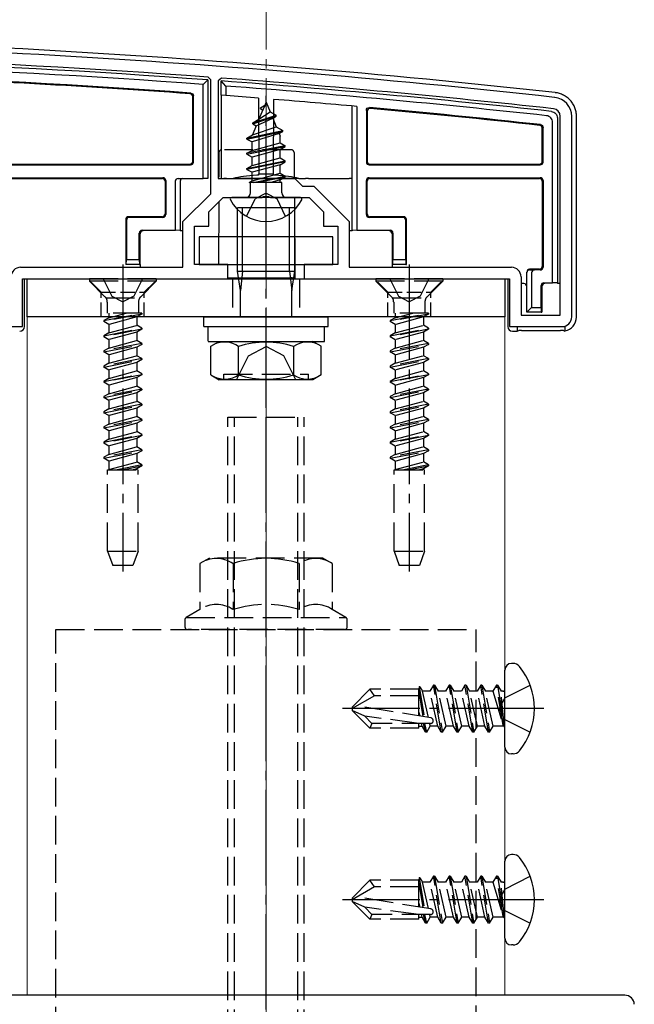
# Model space of a CAD drawing. Extents: x 0 to 1750, y 0 to 2614.
# Drawn here: x 254 to 319, y 2151 to 2254 of the extents above; entities that cross this region are included whole.
import ezdxf

# ---------------------------------------------------------------- set-up
doc = ezdxf.new("R2010")
doc.units = 0
doc.linetypes.add('YCENTER_1', pattern=[13, 10, -1, 1, -1])
doc.linetypes.add('YHIDDEN_1', pattern=[4, 3, -1])
for name, color, linetype, lineweight in [('YKK_11', 7, 'CONTINUOUS', 30), ('YKK_12', 2, 'CONTINUOUS', 13), ('YKK_13', 4, 'CONTINUOUS', 30), ('YSS_K', 3, 'CONTINUOUS', 13)]:
    doc.layers.add(name, color=color, linetype=linetype, lineweight=lineweight)

msp = doc.modelspace()

# ---------------------------------------------------------------- linework, layer by layer
at = {"layer": 'YKK_11', "linetype": 'ByBlock', "lineweight": -2, "ltscale": 0.5}
for p, q in [((274.2, 2247.82), (273.92, 2248.11)), ((275.32, 2248.01), (275, 2247.71)), ((274.2, 2235.9), (274.2, 2247.82)), ((275, 2247.71), (275, 2237.5)), ((310.8, 2223.2), (310.8, 2244)), ((312, 2223), (312, 2244)), ((275, 2237.5), (283, 2237.5)), ((283, 2237.5), (283.8, 2236.7)), ((283.8, 2236.7), (285, 2236.7)), ((285, 2236.7), (288.7, 2233)), ((271.3, 2233), (274.2, 2235.9)), ((279.54, 2235.5), (279.73, 2235.62)), ((279.73, 2235.62), (280.27, 2235.62)), ((280.27, 2235.62), (280.46, 2235.5)), ((274, 2234), (275.5, 2235.5)), ((275.5, 2235.5), (279.54, 2235.5)), ((280.46, 2235.5), (284.5, 2235.5)), ((284.5, 2235.5), (286, 2234)), ((274, 2232.5), (274, 2234)), ((286, 2234), (286, 2232.5)), ((271.3, 2228.2), (271.3, 2233)), ((272.5, 2228.5), (272.5, 2232.5)), ((272.5, 2232.5), (274, 2232.5)), ((286, 2232.5), (287.5, 2232.5)), ((287.5, 2232.5), (287.5, 2228.5)), ((288.7, 2233), (288.7, 2228.2)), ((276, 2228.5), (272.5, 2228.5)), ((276, 2227), (276, 2228.5)), ((287.5, 2228.5), (284, 2228.5)), ((284, 2228.5), (284, 2227)), ((254.3, 2228.2), (271.3, 2228.2)), ((288.7, 2228.2), (305.7, 2228.2)), ((254.5, 2222), (254.5, 2227)), ((254.5, 2227), (276, 2227)), ((284, 2227), (305.5, 2227)), ((305.5, 2227), (305.5, 2222)), ((306.7, 2227.2), (306.7, 2223.2)), ((306.7, 2223.2), (310.8, 2223.2)), ((201, 2222), (254.5, 2222)), ((305.5, 2222), (311, 2222))]:
    msp.add_line(p, q, dxfattribs=at)
for centre, radius, start, end in [((200.72, 1252), 1000, 83.71371, 89.92663), ((200.72, 1252), 998.8, 85.79716, 89.92664), ((200.72, 1251.99), 998.81, 83.71371, 85.71659), ((310, 2244), 2, 0, 83.7137), ((310, 2244), 0.8, 360, 83.7137), ((254.3, 2227.2), 1, 90, 180), ((305.7, 2227.2), 1, 0, 90), ((311, 2223), 1, 270, 360)]:
    msp.add_arc(centre, radius, start, end, dxfattribs=at)
at = {"layer": 'YKK_12'}
for p, q in [((273.5, 2223), (255, 2223)), ((255, 2223), (255, 2152)), ((305, 2223), (286.5, 2223)), ((305, 2152), (305, 2223)), ((255, 2152), (305, 2152))]:
    msp.add_line(p, q, dxfattribs=at)
at = {"layer": 'YKK_13'}
for p, q in [((273.9, 2247.82), (273.4, 2247.35)), ((273.4, 2237.5), (273.4, 2247.35)), ((273.9, 2247.82), (273.9, 2237.5)), ((275.3, 2246.21), (275.3, 2247.71)), ((275.8, 2247.17), (275.3, 2247.71)), ((275.8, 2247.17), (275.8, 2246.17)), ((272.32, 2239.3), (272.32, 2246.07)), ((272.4, 2239.22), (272.4, 2246.14)), ((275.8, 2246.17), (275.3, 2246.21)), ((275.3, 2246.21), (275.3, 2237.5)), ((279.21, 2245.91), (279.25, 2238)), ((280, 2245.5), (279.25, 2243.7)), ((279.4, 2244.91), (279.87, 2245.18)), ((279.4, 2244.81), (279.4, 2244.91)), ((279.4, 2244.81), (279.65, 2244.66)), ((280, 2245.5), (280.42, 2244.48)), ((280.79, 2245.78), (280.75, 2238)), ((289, 2232.06), (289, 2245.08)), ((289.5, 2245.04), (289.5, 2232.08)), ((278.6, 2243.32), (281.05, 2244.11)), ((278.6, 2243.22), (281.05, 2244.01)), ((278.97, 2243.01), (280.7, 2243.81)), ((279.25, 2243.7), (280.42, 2244.48)), ((280.42, 2244.48), (281.05, 2244.11)), ((280.7, 2243.81), (281.05, 2244.01)), ((280.7, 2243.81), (281.07, 2242.92)), ((281.05, 2244.01), (281.05, 2244.11)), ((290.5, 2244.62), (290.5, 2239.22)), ((290.58, 2244.54), (290.58, 2239.3)), ((310.5, 2243.82), (310.5, 2226.56)), ((312.5, 2223), (312.5, 2244)), ((278.97, 2243.01), (278.58, 2242.06)), ((278.58, 2242.06), (281.07, 2242.92)), ((278.6, 2243.32), (279.25, 2243.7)), ((278.6, 2243.22), (278.6, 2243.32)), ((278.6, 2243.22), (278.97, 2243.01)), ((281.07, 2242.92), (281.75, 2242.52)), ((308.92, 2239.3), (308.92, 2242.76)), ((309, 2239.22), (309, 2242.83)), ((310, 2226.58), (310, 2243.38)), ((278, 2241.73), (281.75, 2242.52)), ((278, 2241.63), (281.75, 2242.42)), ((278, 2241.73), (278.58, 2242.06)), ((278, 2241.63), (278, 2241.73)), ((281.37, 2242.2), (278.53, 2241.33)), ((281.37, 2242.2), (281.75, 2242.42)), ((281.37, 2242.2), (281.48, 2241.94)), ((281.48, 2241.24), (281.48, 2241.94)), ((281.75, 2242.42), (281.75, 2242.52)), ((278, 2241.63), (278.53, 2241.33)), ((282, 2240.93), (278, 2240.14)), ((278, 2240.04), (282, 2240.83)), ((278.53, 2240.44), (278.53, 2241.33)), ((278.53, 2240.44), (281.48, 2241.24)), ((281.48, 2241.24), (282, 2240.93)), ((281.48, 2240.53), (282, 2240.83)), ((282, 2240.83), (282, 2240.93)), ((275.07, 2240.2), (275.06, 2237.62)), ((278, 2240.14), (278.53, 2240.44)), ((278, 2240.04), (278, 2240.14)), ((278, 2240.04), (278.53, 2239.74)), ((281.48, 2240.53), (278.53, 2239.74)), ((278.53, 2238.85), (278.53, 2239.74)), ((281.48, 2239.65), (281.48, 2240.53)), ((203, 2238.92), (272.1, 2238.92)), ((237.3, 2239), (272.02, 2239)), ((278, 2238.55), (282, 2239.34)), ((282, 2239.24), (278, 2238.45)), ((278, 2238.55), (278.53, 2238.85)), ((278.53, 2238.85), (281.48, 2239.65)), ((281.48, 2238.94), (278.53, 2238.15)), ((281.48, 2239.65), (282, 2239.34)), ((281.48, 2238.94), (282, 2239.24)), ((281.48, 2238.06), (281.48, 2238.94)), ((282, 2239.24), (282, 2239.34)), ((290.8, 2238.92), (308.7, 2238.92)), ((290.88, 2239), (308.62, 2239)), ((278, 2238.45), (278, 2238.55)), ((278, 2238.45), (278.53, 2238.15)), ((278.53, 2237.26), (278.53, 2238.15)), ((278.53, 2237.26), (281.48, 2238.06)), ((278.64, 2237.09), (282, 2237.75)), ((282, 2237.65), (279.14, 2237.09)), ((279.25, 2238), (280.75, 2238)), ((279.25, 2237.89), (279.25, 2238)), ((280.75, 2238), (280.75, 2237.89)), ((281.48, 2238.06), (282, 2237.75)), ((281.48, 2237.35), (282, 2237.65)), ((282, 2237.65), (282, 2237.75)), ((252.8, 2237.58), (269.2, 2237.58)), ((253.3, 2237.5), (269.12, 2237.5)), ((269.42, 2237.2), (269.42, 2233.8)), ((269.5, 2237.28), (269.5, 2233.72)), ((270.5, 2232.08), (270.5, 2237.2)), ((270.8, 2237.5), (273.4, 2237.5)), ((271, 2237.2), (271, 2232.06)), ((273.9, 2237.5), (273.4, 2237.5)), ((275.3, 2237.5), (275.57, 2237.5)), ((275.86, 2237.5), (276.56, 2237.5)), ((283.44, 2237.5), (276.56, 2237.5)), ((278.22, 2237.09), (278.53, 2237.26)), ((281.64, 2237.09), (278.22, 2237.09)), ((278.37, 2236), (278.37, 2237.09)), ((281.48, 2237.35), (280.49, 2237.09)), ((281.48, 2237.09), (281.48, 2237.35)), ((281.64, 2236), (281.64, 2237.09)), ((282.94, 2237.5), (282.94, 2237.49)), ((283.44, 2237.5), (284.14, 2237.5)), ((284.43, 2237.5), (288.7, 2237.5)), ((289, 2237.5), (288.7, 2237.5)), ((290.5, 2233.72), (290.5, 2237.28)), ((290.58, 2233.8), (290.58, 2237.2)), ((290.8, 2237.58), (308.7, 2237.58)), ((290.88, 2237.5), (308.62, 2237.5)), ((308.92, 2237.2), (308.92, 2228.3)), ((309, 2237.28), (309, 2228.22)), ((275.04, 2235.04), (275.01, 2228.5)), ((283.6, 2235.5), (276.4, 2235.5)), ((282.96, 2235.5), (283, 2227)), ((269.12, 2233.5), (265.6, 2233.5)), ((283, 2234.43), (277, 2234.43)), ((277, 2227.78), (277, 2234.43)), ((277.54, 2227.78), (277.54, 2234.43)), ((282.46, 2227.78), (282.46, 2234.43)), ((283, 2227.78), (283, 2234.43)), ((294.4, 2233.5), (290.88, 2233.5)), ((265.3, 2233.2), (265.3, 2228.5)), ((265.38, 2233.12), (265.38, 2229)), ((269.2, 2233.42), (265.68, 2233.42)), ((294.32, 2233.42), (290.8, 2233.42)), ((294.62, 2229), (294.62, 2233.12)), ((294.7, 2228.5), (294.7, 2233.2)), ((266.72, 2229), (266.72, 2231.78)), ((266.8, 2228.5), (266.8, 2231.7)), ((266.8, 2231.7), (266.8, 2231.7)), ((267.02, 2232.08), (270.5, 2232.08)), ((271, 2232.06), (270.5, 2232.08)), ((271, 2232.06), (271, 2232)), ((271.3, 2232), (271, 2232)), ((289, 2232), (288.7, 2232)), ((289.5, 2232.08), (289, 2232.06)), ((289, 2232.06), (289, 2232)), ((289.5, 2232.08), (292.98, 2232.08)), ((293.2, 2231.7), (293.2, 2228.5)), ((293.2, 2231.7), (293.2, 2231.7)), ((293.28, 2231.78), (293.28, 2229)), ((287, 2231.4), (273, 2231.4)), ((273, 2231.4), (273, 2228.5)), ((287, 2228.5), (287, 2231.4)), ((265.36, 2228.5), (265.3, 2228.5)), ((265.36, 2228.5), (265.38, 2229)), ((266.74, 2228.5), (265.36, 2228.5)), ((265.38, 2229), (266.72, 2229)), ((266.72, 2229), (266.74, 2228.5)), ((266.74, 2228.5), (266.8, 2228.5)), ((266.8, 2228.5), (266.8, 2228.2)), ((273, 2228.5), (287, 2228.5)), ((293.26, 2228.5), (293.2, 2228.5)), ((293.2, 2228.5), (293.2, 2228.2)), ((293.26, 2228.5), (293.28, 2229)), ((294.64, 2228.5), (293.26, 2228.5)), ((293.28, 2229), (294.62, 2229)), ((294.62, 2229), (294.64, 2228.5)), ((294.64, 2228.5), (294.7, 2228.5)), ((277, 2227.78), (283, 2227.78)), ((277.33, 2225.78), (277, 2227.78)), ((277.54, 2227.78), (277.33, 2225.78)), ((282.46, 2227.78), (282.68, 2225.78)), ((282.68, 2225.78), (283, 2227.78)), ((307.3, 2227.64), (307.3, 2227.7)), ((307.3, 2223.5), (307.3, 2227.64)), ((307.3, 2227.64), (307.3, 2227.64)), ((308.62, 2228), (307.6, 2228)), ((307.6, 2227.94), (308.1, 2227.92)), ((307.8, 2227.62), (307.8, 2224)), ((308.7, 2227.92), (308.1, 2227.92)), ((254.7, 2222), (254.7, 2227)), ((254.7, 2227), (266.8, 2227)), ((255, 2227), (305, 2227)), ((255, 2223), (255, 2227)), ((271.8, 2227), (275, 2227)), ((275.92, 2227.09), (282.54, 2227.09)), ((282.83, 2227.08), (283, 2227)), ((283, 2227), (288.2, 2227)), ((293.2, 2227), (305.3, 2227)), ((305, 2227), (305, 2223)), ((305.3, 2227), (305.3, 2222)), ((307, 2226.5), (306.7, 2226.5)), ((308.8, 2224), (308.8, 2226.28)), ((309.1, 2226.58), (310, 2226.58)), ((310.5, 2226.56), (310, 2226.58)), ((310.5, 2226.56), (310.5, 2226.5)), ((310.8, 2226.5), (310.5, 2226.5)), ((277.33, 2223), (277.33, 2225.78)), ((282.68, 2223), (282.68, 2225.78)), ((308.89, 2226.19), (308.89, 2226.19)), ((308.89, 2226.19), (308.89, 2223.5)), ((307.3, 2223.5), (307.8, 2224)), ((308.82, 2223.5), (307.3, 2223.5)), ((307.8, 2224), (308.8, 2224)), ((308.8, 2224), (308.82, 2223.5)), ((308.82, 2223.5), (308.89, 2223.5)), ((305, 2223), (255, 2223)), ((273.5, 2222), (273.5, 2223)), ((273.5, 2223), (286.5, 2223)), ((286.5, 2222), (286.5, 2223)), ((273.5, 2222), (286.5, 2222)), ((273.94, 2222), (286.12, 2222)), ((273.94, 2220.48), (273.94, 2222)), ((286.12, 2220.43), (286.12, 2221.95)), ((305.8, 2221.5), (306.3, 2221.5)), ((306.3, 2222), (306.3, 2221.5)), ((306.3, 2221.5), (306.47, 2221.58)), ((306.76, 2221.59), (310.84, 2221.59)), ((311.3, 2222.05), (311.3, 2221.53)), ((273.94, 2220.43), (286.12, 2220.43)), ((274.23, 2219.93), (275.09, 2220.43)), ((275.09, 2220.43), (284.91, 2220.43)), ((285.77, 2219.93), (284.91, 2220.43)), ((274.23, 2216.93), (274.23, 2219.93)), ((277.11, 2216.95), (277.11, 2219.92)), ((282.89, 2216.95), (282.89, 2219.92)), ((285.77, 2216.93), (285.77, 2219.93)), ((275.57, 2216.43), (275.57, 2217.03)), ((274.23, 2216.93), (275.09, 2216.43)), ((284.91, 2216.43), (275.09, 2216.43)), ((285.77, 2216.93), (284.91, 2216.43)), ((305.86, 2186.73), (305.7, 2186.73)), ((305, 2177.96), (305, 2186.03)), ((305.86, 2177.26), (305.7, 2177.26)), ((305.86, 2166.73), (305.7, 2166.73)), ((305, 2157.96), (305, 2166.03)), ((305.86, 2157.26), (305.7, 2157.26)), ((317.56, 2152), (247.11, 2152))]:
    msp.add_line(p, q, dxfattribs=at)
at = {"layer": 'YKK_13', "linetype": 'YCENTER_1'}
for p, q in [((280, 2232), (280, 2246.15)), ((280, 2213.93), (280, 2236.93)), ((265, 2228.5), (265, 2196.34)), ((295, 2228.5), (295, 2196.34)), ((280, 2124.5), (280, 2215.5)), ((309.1, 2182), (288, 2182)), ((309.1, 2162), (288, 2162))]:
    msp.add_line(p, q, dxfattribs=at)
at = {"layer": 'YKK_13', "linetype": 'YHIDDEN_1'}
for p, q in [((282.63, 2240.5), (275.37, 2240.5)), ((282.93, 2240.2), (282.94, 2237.5)), ((280, 2235.96), (278.86, 2235.35)), ((280, 2235.96), (281.15, 2235.35)), ((277.95, 2233.53), (278.86, 2235.35)), ((282.05, 2233.53), (281.15, 2235.35)), ((268.5, 2227), (261.5, 2227)), ((261.5, 2227), (261.5, 2226.75)), ((268.5, 2226.75), (261.5, 2226.75)), ((261.5, 2226.75), (263.13, 2225.12)), ((262.95, 2227), (263.86, 2225.18)), ((267.05, 2227), (266.14, 2225.18)), ((268.5, 2226.75), (266.87, 2225.12)), ((268.5, 2227), (268.5, 2226.75)), ((276.5, 2227), (276.5, 2223)), ((283.5, 2227), (283.5, 2223)), ((298.5, 2227), (291.5, 2227)), ((291.5, 2227), (291.5, 2226.75)), ((298.5, 2226.75), (291.5, 2226.75)), ((291.5, 2226.75), (293.13, 2225.12)), ((292.95, 2227), (293.86, 2225.18)), ((297.05, 2227), (296.14, 2225.18)), ((298.5, 2226.75), (296.87, 2225.12)), ((298.5, 2227), (298.5, 2226.75)), ((263.23, 2225), (266.77, 2225)), ((263.37, 2224.55), (263.37, 2223.41)), ((263.86, 2225.18), (265, 2224.58)), ((266.14, 2225.18), (265, 2224.58)), ((266.64, 2224.55), (266.64, 2223.41)), ((293.23, 2225), (296.77, 2225)), ((293.37, 2224.55), (293.37, 2223.41)), ((293.86, 2225.18), (295, 2224.58)), ((296.14, 2225.18), (295, 2224.58)), ((296.64, 2224.55), (296.64, 2223.41)), ((263, 2222.62), (267, 2223.41)), ((267, 2223.31), (263, 2222.52)), ((267, 2223.41), (263.37, 2223.41)), ((263.52, 2223.41), (263.52, 2222.92)), ((263.52, 2222.92), (265.35, 2223.41)), ((267, 2223.31), (266.47, 2223.01)), ((267, 2223.41), (267, 2223.31)), ((293, 2222.62), (297, 2223.41)), ((297, 2223.31), (293, 2222.52)), ((297, 2223.41), (293.37, 2223.41)), ((293.52, 2223.41), (293.52, 2222.92)), ((293.52, 2222.92), (295.35, 2223.41)), ((297, 2223.31), (296.47, 2223.01)), ((297, 2223.41), (297, 2223.31)), ((263.52, 2222.92), (263, 2222.62)), ((263, 2222.62), (263, 2222.52)), ((263.52, 2222.21), (263, 2222.52)), ((266.47, 2223.01), (263.52, 2222.21)), ((263.52, 2222.21), (263.52, 2221.33)), ((266.47, 2223.01), (266.47, 2222.13)), ((293.52, 2222.92), (293, 2222.62)), ((293, 2222.62), (293, 2222.52)), ((293.52, 2222.21), (293, 2222.52)), ((296.47, 2223.01), (293.52, 2222.21)), ((293.52, 2222.21), (293.52, 2221.33)), ((296.47, 2223.01), (296.47, 2222.13)), ((263, 2221.03), (267, 2221.82)), ((267, 2221.72), (263, 2220.93)), ((263.52, 2221.33), (263, 2221.03)), ((263.52, 2221.33), (266.47, 2222.13)), ((266.47, 2221.42), (263.52, 2220.62)), ((267, 2221.82), (266.47, 2222.13)), ((267, 2221.72), (266.47, 2221.42)), ((266.47, 2221.42), (266.47, 2220.54)), ((267, 2221.82), (267, 2221.72)), ((293, 2221.03), (297, 2221.82)), ((297, 2221.72), (293, 2220.93)), ((293.52, 2221.33), (293, 2221.03)), ((293.52, 2221.33), (296.47, 2222.13)), ((296.47, 2221.42), (293.52, 2220.62)), ((297, 2221.82), (296.47, 2222.13)), ((297, 2221.72), (296.47, 2221.42)), ((296.47, 2221.42), (296.47, 2220.54)), ((297, 2221.82), (297, 2221.72)), ((263, 2221.03), (263, 2220.93)), ((263.52, 2220.62), (263, 2220.93)), ((267, 2220.23), (263, 2219.44)), ((263, 2219.34), (267, 2220.13)), ((263.52, 2220.62), (263.52, 2219.74)), ((263.52, 2219.74), (266.47, 2220.54)), ((267, 2220.23), (266.47, 2220.54)), ((267, 2220.13), (266.47, 2219.83)), ((267, 2220.23), (267, 2220.13)), ((293, 2221.03), (293, 2220.93)), ((293.52, 2220.62), (293, 2220.93)), ((297, 2220.23), (293, 2219.44)), ((293, 2219.34), (297, 2220.13)), ((293.52, 2220.62), (293.52, 2219.74)), ((293.52, 2219.74), (296.47, 2220.54)), ((297, 2220.23), (296.47, 2220.54)), ((297, 2220.13), (296.47, 2219.83)), ((297, 2220.23), (297, 2220.13)), ((263.52, 2219.74), (263, 2219.44)), ((263, 2219.44), (263, 2219.34)), ((263.52, 2219.03), (263, 2219.34)), ((266.47, 2219.83), (263.52, 2219.03)), ((266.47, 2219.83), (266.47, 2218.95)), ((278.15, 2218.93), (280, 2219.92)), ((281.85, 2218.93), (280, 2219.92)), ((293.52, 2219.74), (293, 2219.44)), ((293, 2219.44), (293, 2219.34)), ((293.52, 2219.03), (293, 2219.34)), ((296.47, 2219.83), (293.52, 2219.03)), ((296.47, 2219.83), (296.47, 2218.95)), ((267, 2218.64), (263, 2217.85)), ((263, 2217.75), (267, 2218.54)), ((263.52, 2218.15), (263, 2217.85)), ((263.52, 2219.03), (263.52, 2218.15)), ((263.52, 2218.15), (266.47, 2218.95)), ((266.47, 2218.24), (263.52, 2217.44)), ((267, 2218.64), (266.47, 2218.95)), ((267, 2218.54), (266.47, 2218.24)), ((266.47, 2218.24), (266.47, 2217.36)), ((267, 2218.64), (267, 2218.54)), ((276.9, 2216.43), (278.15, 2218.93)), ((283.1, 2216.43), (281.85, 2218.93)), ((297, 2218.64), (293, 2217.85)), ((293, 2217.75), (297, 2218.54)), ((293.52, 2218.15), (293, 2217.85)), ((293.52, 2219.03), (293.52, 2218.15)), ((293.52, 2218.15), (296.47, 2218.95)), ((296.47, 2218.24), (293.52, 2217.44)), ((297, 2218.64), (296.47, 2218.95)), ((297, 2218.54), (296.47, 2218.24)), ((296.47, 2218.24), (296.47, 2217.36)), ((297, 2218.64), (297, 2218.54)), ((263, 2217.85), (263, 2217.75)), ((263.52, 2217.44), (263, 2217.75)), ((263, 2216.26), (267, 2217.05)), ((263.52, 2216.56), (266.47, 2217.36)), ((263.52, 2217.44), (263.52, 2216.56)), ((267, 2217.05), (266.47, 2217.36)), ((267, 2217.05), (267, 2216.95)), ((275.57, 2217.03), (284.43, 2217.03)), ((284.43, 2216.43), (284.43, 2217.03)), ((293, 2217.85), (293, 2217.75)), ((293.52, 2217.44), (293, 2217.75)), ((293, 2216.26), (297, 2217.05)), ((293.52, 2216.56), (296.47, 2217.36)), ((293.52, 2217.44), (293.52, 2216.56)), ((297, 2217.05), (296.47, 2217.36)), ((297, 2217.05), (297, 2216.95)), ((267, 2216.95), (263, 2216.16)), ((263.52, 2216.56), (263, 2216.26)), ((263, 2216.26), (263, 2216.16)), ((263.52, 2215.85), (263, 2216.16)), ((266.47, 2216.65), (263.52, 2215.85)), ((267, 2216.95), (266.47, 2216.65)), ((266.47, 2216.65), (266.47, 2215.77)), ((297, 2216.95), (293, 2216.16)), ((293.52, 2216.56), (293, 2216.26)), ((293, 2216.26), (293, 2216.16)), ((293.52, 2215.85), (293, 2216.16)), ((296.47, 2216.65), (293.52, 2215.85)), ((297, 2216.95), (296.47, 2216.65)), ((296.47, 2216.65), (296.47, 2215.77)), ((267, 2215.46), (263, 2214.67)), ((263, 2214.57), (267, 2215.36)), ((263.52, 2214.97), (263, 2214.67)), ((263.52, 2214.97), (266.47, 2215.77)), ((266.47, 2215.06), (263.52, 2214.26)), ((263.52, 2215.85), (263.52, 2214.97)), ((267, 2215.46), (266.47, 2215.77)), ((267, 2215.36), (266.47, 2215.06)), ((266.47, 2215.06), (266.47, 2214.18)), ((267, 2215.46), (267, 2215.36)), ((297, 2215.46), (293, 2214.67)), ((293, 2214.57), (297, 2215.36)), ((293.52, 2214.97), (293, 2214.67)), ((293.52, 2214.97), (296.47, 2215.77)), ((296.47, 2215.06), (293.52, 2214.26)), ((293.52, 2215.85), (293.52, 2214.97)), ((297, 2215.46), (296.47, 2215.77)), ((297, 2215.36), (296.47, 2215.06)), ((296.47, 2215.06), (296.47, 2214.18)), ((297, 2215.46), (297, 2215.36)), ((263, 2214.67), (263, 2214.57)), ((263.52, 2214.26), (263, 2214.57)), ((263.52, 2213.38), (266.47, 2214.18)), ((263.52, 2214.26), (263.52, 2213.38)), ((267, 2213.87), (266.47, 2214.18)), ((293, 2214.67), (293, 2214.57)), ((293.52, 2214.26), (293, 2214.57)), ((293.52, 2213.38), (296.47, 2214.18)), ((293.52, 2214.26), (293.52, 2213.38)), ((297, 2213.87), (296.47, 2214.18)), ((267, 2213.87), (263, 2213.08)), ((263, 2212.98), (267, 2213.77)), ((263.52, 2213.38), (263, 2213.08)), ((263, 2213.08), (263, 2212.98)), ((263.52, 2212.67), (263, 2212.98)), ((266.47, 2213.47), (263.52, 2212.67)), ((267, 2213.77), (266.47, 2213.47)), ((266.47, 2213.47), (266.47, 2212.59)), ((267, 2213.87), (267, 2213.77)), ((297, 2213.87), (293, 2213.08)), ((293, 2212.98), (297, 2213.77)), ((293.52, 2213.38), (293, 2213.08)), ((293, 2213.08), (293, 2212.98)), ((293.52, 2212.67), (293, 2212.98)), ((296.47, 2213.47), (293.52, 2212.67)), ((297, 2213.77), (296.47, 2213.47)), ((296.47, 2213.47), (296.47, 2212.59)), ((297, 2213.87), (297, 2213.77)), ((267, 2212.28), (263, 2211.49)), ((263, 2211.39), (267, 2212.18)), ((263.52, 2211.79), (266.47, 2212.59)), ((266.47, 2211.88), (263.52, 2211.08)), ((263.52, 2212.67), (263.52, 2211.79)), ((267, 2212.28), (266.47, 2212.59)), ((267, 2212.18), (266.47, 2211.88)), ((266.47, 2211.88), (266.47, 2211)), ((267, 2212.28), (267, 2212.18)), ((276, 2127.5), (276, 2212.5)), ((276, 2212.5), (284, 2212.5)), ((276.68, 2127.5), (276.68, 2212.5)), ((283.32, 2127.5), (283.32, 2212.5)), ((284, 2127.5), (284, 2212.5)), ((297, 2212.28), (293, 2211.49)), ((293, 2211.39), (297, 2212.18)), ((293.52, 2211.79), (296.47, 2212.59)), ((296.47, 2211.88), (293.52, 2211.08)), ((293.52, 2212.67), (293.52, 2211.79)), ((297, 2212.28), (296.47, 2212.59)), ((297, 2212.18), (296.47, 2211.88)), ((296.47, 2211.88), (296.47, 2211)), ((297, 2212.28), (297, 2212.18)), ((263.52, 2211.79), (263, 2211.49)), ((263, 2211.49), (263, 2211.39)), ((263.52, 2211.08), (263, 2211.39)), ((263.52, 2210.2), (266.47, 2211)), ((263.52, 2211.08), (263.52, 2210.2)), ((267, 2210.69), (266.47, 2211)), ((293.52, 2211.79), (293, 2211.49)), ((293, 2211.49), (293, 2211.39)), ((293.52, 2211.08), (293, 2211.39)), ((293.52, 2210.2), (296.47, 2211)), ((293.52, 2211.08), (293.52, 2210.2)), ((297, 2210.69), (296.47, 2211)), ((263, 2209.9), (267, 2210.69)), ((267, 2210.59), (263, 2209.8)), ((263.52, 2210.2), (263, 2209.9)), ((263, 2209.9), (263, 2209.8)), ((263.52, 2209.49), (263, 2209.8)), ((266.47, 2210.29), (263.52, 2209.49)), ((267, 2210.59), (266.47, 2210.29)), ((266.47, 2210.29), (266.47, 2209.41)), ((267, 2210.69), (267, 2210.59)), ((293, 2209.9), (297, 2210.69)), ((297, 2210.59), (293, 2209.8)), ((293.52, 2210.2), (293, 2209.9)), ((293, 2209.9), (293, 2209.8)), ((293.52, 2209.49), (293, 2209.8)), ((296.47, 2210.29), (293.52, 2209.49)), ((297, 2210.59), (296.47, 2210.29)), ((296.47, 2210.29), (296.47, 2209.41)), ((297, 2210.69), (297, 2210.59)), ((267, 2209.1), (263, 2208.31)), ((263, 2208.21), (267, 2209)), ((263.52, 2208.61), (266.47, 2209.41)), ((263.52, 2209.49), (263.52, 2208.61)), ((267, 2209.1), (266.47, 2209.41)), ((267, 2209), (266.47, 2208.7)), ((267, 2209.1), (267, 2209)), ((297, 2209.1), (293, 2208.31)), ((293, 2208.21), (297, 2209)), ((293.52, 2208.61), (296.47, 2209.41)), ((293.52, 2209.49), (293.52, 2208.61)), ((297, 2209.1), (296.47, 2209.41)), ((297, 2209), (296.47, 2208.7)), ((297, 2209.1), (297, 2209)), ((263.52, 2208.61), (263, 2208.31)), ((263, 2208.31), (263, 2208.21)), ((263.52, 2207.9), (263, 2208.21)), ((266.47, 2208.7), (263.52, 2207.9)), ((263.52, 2207.02), (266.47, 2207.82)), ((263.52, 2207.9), (263.52, 2207.02)), ((267, 2207.51), (266.47, 2207.82)), ((266.47, 2208.7), (266.47, 2207.82)), ((293.52, 2208.61), (293, 2208.31)), ((293, 2208.31), (293, 2208.21)), ((293.52, 2207.9), (293, 2208.21)), ((296.47, 2208.7), (293.52, 2207.9)), ((293.52, 2207.02), (296.47, 2207.82)), ((293.52, 2207.9), (293.52, 2207.02)), ((297, 2207.51), (296.47, 2207.82)), ((296.47, 2208.7), (296.47, 2207.82)), ((263.4, 2198.5), (263.4, 2207)), ((263.4, 2207), (266.6, 2207)), ((263.52, 2207.02), (263.49, 2207)), ((267, 2207.51), (264.42, 2207)), ((264.92, 2207), (267, 2207.41)), ((266.47, 2207.11), (266.07, 2207)), ((267, 2207.41), (266.47, 2207.11)), ((266.47, 2207.11), (266.47, 2207)), ((266.6, 2198.5), (266.6, 2207)), ((267, 2207.51), (267, 2207.41)), ((293.4, 2198.5), (293.4, 2207)), ((293.4, 2207), (296.6, 2207)), ((293.52, 2207.02), (293.49, 2207)), ((297, 2207.51), (294.42, 2207)), ((294.92, 2207), (297, 2207.41)), ((296.47, 2207.11), (296.07, 2207)), ((297, 2207.41), (296.47, 2207.11)), ((296.47, 2207.11), (296.47, 2207)), ((296.6, 2198.5), (296.6, 2207)), ((297, 2207.51), (297, 2207.41)), ((263.4, 2198.5), (266.6, 2198.5)), ((263.4, 2198.5), (263.95, 2197)), ((266.6, 2198.5), (266.05, 2197)), ((293.4, 2198.5), (296.6, 2198.5)), ((293.4, 2198.5), (293.95, 2197)), ((296.6, 2198.5), (296.05, 2197)), ((274.07, 2197.77), (273.07, 2197.19)), ((285.93, 2197.77), (274.07, 2197.77)), ((286.93, 2197.19), (285.93, 2197.77)), ((266.05, 2197), (263.95, 2197)), ((273.07, 2197.19), (273.07, 2192.37)), ((276.54, 2197.19), (276.54, 2192.37)), ((283.46, 2197.19), (283.46, 2192.37)), ((286.93, 2197.19), (286.93, 2192.37)), ((296.05, 2197), (293.95, 2197)), ((273.07, 2192.37), (271.65, 2191.55)), ((288.35, 2191.55), (286.93, 2192.37)), ((271.5, 2191.29), (271.5, 2190.57)), ((271.65, 2191.55), (288.35, 2191.55)), ((288.5, 2190.57), (288.5, 2191.29)), ((258, 2190.27), (302, 2190.27)), ((258, 2147.77), (258, 2190.27)), ((288.2, 2190.27), (271.8, 2190.27)), ((302, 2143.92), (302, 2190.27)), ((289, 2182.17), (290.88, 2184.05)), ((296, 2184.05), (290.88, 2184.05)), ((291.34, 2183.35), (290.88, 2184.05)), ((296.02, 2184.31), (296, 2184.05)), ((296, 2181.24), (296, 2184.05)), ((296.02, 2184.31), (296.55, 2181.15)), ((296.02, 2184.31), (296.02, 2184.31)), ((296.02, 2184.31), (296.09, 2184.31)), ((296.09, 2184.31), (296.37, 2183.82)), ((297.53, 2184.47), (297.15, 2183.82)), ((297.65, 2184.47), (297.53, 2184.47)), ((298.35, 2179.53), (297.53, 2184.47)), ((297.65, 2184.47), (298.02, 2183.82)), ((297.65, 2184.47), (298.47, 2179.53)), ((299.18, 2184.47), (298.8, 2183.82)), ((299.29, 2184.47), (299.18, 2184.47)), ((300, 2179.53), (299.18, 2184.47)), ((299.29, 2184.47), (299.67, 2183.82)), ((299.29, 2184.47), (300.12, 2179.53)), ((300.82, 2184.47), (300.45, 2183.82)), ((300.94, 2184.47), (300.82, 2184.47)), ((301.65, 2179.53), (300.82, 2184.47)), ((300.94, 2184.47), (301.31, 2183.82)), ((300.94, 2184.47), (301.76, 2179.53)), ((302.47, 2184.47), (302.1, 2183.82)), ((302.59, 2184.47), (302.47, 2184.47)), ((303.29, 2179.53), (302.47, 2184.47)), ((302.59, 2184.47), (303.41, 2179.53)), ((302.59, 2184.47), (302.96, 2183.82)), ((304.12, 2184.47), (303.75, 2183.82)), ((304.83, 2180.23), (304.12, 2184.47)), ((304.24, 2184.47), (304.12, 2184.47)), ((304.24, 2184.47), (304.12, 2184.47)), ((304.24, 2184.47), (304.94, 2180.23)), ((304.24, 2184.47), (304.61, 2183.82)), ((305, 2183.12), (307.66, 2184.45)), ((291.34, 2183.35), (289, 2182)), ((296, 2183.35), (291.34, 2183.35)), ((296, 2183.75), (296.43, 2181.17)), ((296.99, 2181.08), (296.37, 2183.82)), ((297.15, 2183.82), (296.37, 2183.82)), ((297.98, 2180.18), (297.15, 2183.82)), ((298.8, 2183.82), (298.02, 2183.82)), ((298.84, 2180.18), (298.02, 2183.82)), ((299.63, 2180.18), (298.8, 2183.82)), ((300.45, 2183.82), (299.67, 2183.82)), ((300.49, 2180.18), (299.67, 2183.82)), ((301.27, 2180.18), (300.45, 2183.82)), ((302.1, 2183.82), (301.31, 2183.82)), ((302.14, 2180.18), (301.31, 2183.82)), ((302.92, 2180.18), (302.1, 2183.82)), ((303.75, 2183.82), (302.96, 2183.82)), ((303.79, 2180.18), (302.96, 2183.82)), ((303.75, 2183.82), (304.83, 2180.23)), ((305, 2183.12), (304.4, 2182)), ((304.94, 2180.23), (304.61, 2183.82)), ((304.8, 2183.82), (304.61, 2183.82)), ((289, 2182.17), (289, 2181.82)), ((297.25, 2181.03), (289.5, 2182.29)), ((305, 2180.87), (304.4, 2182)), ((289, 2181.82), (290.88, 2179.95)), ((290.33, 2181.21), (289, 2181.82)), ((296, 2180.45), (290.33, 2181.21)), ((291.08, 2180.45), (290.33, 2181.21)), ((296, 2181.64), (296.09, 2181.22)), ((291.08, 2180.45), (290.88, 2179.95)), ((296, 2179.95), (290.88, 2179.95)), ((297.21, 2180.45), (291.08, 2180.45)), ((296, 2179.95), (296, 2180.45)), ((296, 2180.18), (296.33, 2180.18)), ((296.33, 2180.18), (296.27, 2180.45)), ((296.7, 2179.53), (296.33, 2180.18)), ((296.7, 2179.53), (296.5, 2180.45)), ((296.82, 2179.53), (296.61, 2180.45)), ((296.82, 2179.53), (297.19, 2180.18)), ((297.19, 2180.18), (297.13, 2180.45)), ((297.98, 2180.18), (297.19, 2180.18)), ((298.35, 2179.53), (297.98, 2180.18)), ((298.47, 2179.53), (298.84, 2180.18)), ((299.63, 2180.18), (298.84, 2180.18)), ((300, 2179.53), (299.63, 2180.18)), ((300.12, 2179.53), (300.49, 2180.18)), ((301.27, 2180.18), (300.49, 2180.18)), ((301.65, 2179.53), (301.27, 2180.18)), ((301.76, 2179.53), (302.14, 2180.18)), ((302.92, 2180.18), (302.14, 2180.18)), ((303.29, 2179.53), (302.92, 2180.18)), ((303.41, 2179.53), (303.79, 2180.18)), ((304.8, 2180.18), (303.79, 2180.18)), ((304.94, 2180.23), (304.83, 2180.23)), ((305, 2180.87), (307.66, 2179.55)), ((296.82, 2179.53), (296.7, 2179.53)), ((298.47, 2179.53), (298.35, 2179.53)), ((300.12, 2179.53), (300, 2179.53)), ((301.76, 2179.53), (301.65, 2179.53)), ((303.41, 2179.53), (303.29, 2179.53)), ((297.53, 2164.47), (297.15, 2163.82)), ((297.65, 2164.47), (297.53, 2164.47)), ((298.35, 2159.53), (297.53, 2164.47)), ((297.65, 2164.47), (298.02, 2163.82)), ((297.65, 2164.47), (298.47, 2159.53)), ((299.18, 2164.47), (298.8, 2163.82)), ((299.29, 2164.47), (299.18, 2164.47)), ((300, 2159.53), (299.18, 2164.47)), ((299.29, 2164.47), (299.67, 2163.82)), ((299.29, 2164.47), (300.12, 2159.53)), ((300.82, 2164.47), (300.45, 2163.82)), ((300.94, 2164.47), (300.82, 2164.47)), ((301.65, 2159.53), (300.82, 2164.47)), ((300.94, 2164.47), (301.31, 2163.82)), ((300.94, 2164.47), (301.76, 2159.53)), ((302.47, 2164.47), (302.1, 2163.82)), ((302.59, 2164.47), (302.47, 2164.47)), ((303.29, 2159.53), (302.47, 2164.47)), ((302.59, 2164.47), (303.41, 2159.53)), ((302.59, 2164.47), (302.96, 2163.82)), ((304.12, 2164.47), (303.75, 2163.82)), ((304.83, 2160.23), (304.12, 2164.47)), ((304.24, 2164.47), (304.12, 2164.47)), ((304.24, 2164.47), (304.12, 2164.47)), ((304.24, 2164.47), (304.94, 2160.23)), ((304.24, 2164.47), (304.61, 2163.82)), ((305, 2163.12), (307.66, 2164.45)), ((289, 2162.17), (290.88, 2164.05)), ((296, 2164.05), (290.88, 2164.05)), ((291.34, 2163.35), (290.88, 2164.05)), ((296.02, 2164.31), (296, 2164.05)), ((296, 2161.24), (296, 2164.05)), ((296, 2163.75), (296.43, 2161.17)), ((296.02, 2164.31), (296.55, 2161.15)), ((296.02, 2164.31), (296.02, 2164.31)), ((296.02, 2164.31), (296.09, 2164.31)), ((296.09, 2164.31), (296.37, 2163.82)), ((296.99, 2161.08), (296.37, 2163.82)), ((297.15, 2163.82), (296.37, 2163.82)), ((297.98, 2160.18), (297.15, 2163.82)), ((298.8, 2163.82), (298.02, 2163.82)), ((298.84, 2160.18), (298.02, 2163.82)), ((299.63, 2160.18), (298.8, 2163.82)), ((300.45, 2163.82), (299.67, 2163.82)), ((300.49, 2160.18), (299.67, 2163.82)), ((301.27, 2160.18), (300.45, 2163.82)), ((302.1, 2163.82), (301.31, 2163.82)), ((302.14, 2160.18), (301.31, 2163.82)), ((302.92, 2160.18), (302.1, 2163.82)), ((303.75, 2163.82), (302.96, 2163.82)), ((303.79, 2160.18), (302.96, 2163.82)), ((303.75, 2163.82), (304.83, 2160.23)), ((304.94, 2160.23), (304.61, 2163.82)), ((304.8, 2163.82), (304.61, 2163.82)), ((291.34, 2163.35), (289, 2162)), ((296, 2163.35), (291.34, 2163.35)), ((305, 2163.12), (304.4, 2162)), ((289, 2162.17), (289, 2161.82)), ((289, 2161.82), (290.88, 2159.95)), ((290.33, 2161.21), (289, 2161.82)), ((297.25, 2161.03), (289.5, 2162.29)), ((296, 2161.64), (296.09, 2161.22)), ((305, 2160.87), (304.4, 2162)), ((296, 2160.45), (290.33, 2161.21)), ((291.08, 2160.45), (290.33, 2161.21)), ((291.08, 2160.45), (290.88, 2159.95)), ((297.21, 2160.45), (291.08, 2160.45)), ((296, 2159.95), (296, 2160.45)), ((296.33, 2160.18), (296.27, 2160.45)), ((296.7, 2159.53), (296.5, 2160.45)), ((296.82, 2159.53), (296.61, 2160.45)), ((297.19, 2160.18), (297.13, 2160.45)), ((305, 2160.87), (307.66, 2159.55)), ((296, 2159.95), (290.88, 2159.95)), ((296, 2160.18), (296.33, 2160.18)), ((296.7, 2159.53), (296.33, 2160.18)), ((296.82, 2159.53), (296.7, 2159.53)), ((296.82, 2159.53), (297.19, 2160.18)), ((297.98, 2160.18), (297.19, 2160.18)), ((298.35, 2159.53), (297.98, 2160.18)), ((298.47, 2159.53), (298.35, 2159.53)), ((298.47, 2159.53), (298.84, 2160.18)), ((299.63, 2160.18), (298.84, 2160.18)), ((300, 2159.53), (299.63, 2160.18)), ((300.12, 2159.53), (300, 2159.53)), ((300.12, 2159.53), (300.49, 2160.18)), ((301.27, 2160.18), (300.49, 2160.18)), ((301.65, 2159.53), (301.27, 2160.18)), ((301.76, 2159.53), (301.65, 2159.53)), ((301.76, 2159.53), (302.14, 2160.18)), ((302.92, 2160.18), (302.14, 2160.18)), ((303.29, 2159.53), (302.92, 2160.18)), ((303.41, 2159.53), (303.29, 2159.53)), ((303.41, 2159.53), (303.79, 2160.18)), ((304.8, 2160.18), (303.79, 2160.18)), ((304.94, 2160.23), (304.83, 2160.23))]:
    msp.add_line(p, q, dxfattribs=at)
at = {"layer": 'YKK_13', "linetype": 'YHIDDEN_1', "ltscale": 0.5}
for p, q in [((262.75, 2225.6), (261.35, 2227)), ((267.25, 2225.6), (268.65, 2227)), ((292.75, 2225.6), (291.35, 2227)), ((297.25, 2225.6), (298.65, 2227)), ((262.75, 2223), (262.75, 2225.6)), ((262.75, 2225.6), (267.25, 2225.6)), ((267.25, 2223), (267.25, 2225.6)), ((292.75, 2223), (292.75, 2225.6)), ((292.75, 2225.6), (297.25, 2225.6)), ((297.25, 2223), (297.25, 2225.6))]:
    msp.add_line(p, q, dxfattribs=at)
at = {"layer": 'YKK_13'}
for centre, radius, start, end in [((200.72, 1252), 1000.5, 83.71346, 89.92691), ((200.72, 1252), 998.5, 85.79716, 89.93237), ((200.72, 1252), 998, 85.82383, 89.90416), ((200.72, 1252), 997, 85.8933, 89.86906), ((200.72, 1252), 996.92, 85.8975, 87.89667), ((200.72, 1252), 998.5, 83.72398, 85.7166), ((200.72, 1252), 998, 83.74923, 85.68567), ((200.72, 1252), 997, 85.48491, 85.68133), ((200.72, 1252), 997, 84.89134, 85.3936), ((200.72, 1252), 997, 83.78064, 84.81476), ((200.72, 1252), 996.92, 83.78469, 84.80982), ((309.8, 2243.82), 0.7, 0, 0.6948), ((272.02, 2239.3), 0.3, 270.0016, 359.9984), ((272.1, 2239.22), 0.3, 270.0016, 359.9984), ((290.8, 2239.22), 0.3, 180.0016, 269.9984), ((290.88, 2239.3), 0.3, 180.0016, 269.9984), ((308.62, 2239.3), 0.3, 270.0016, 359.9984), ((308.7, 2239.22), 0.3, 270.0016, 359.9984), ((269.12, 2237.2), 0.3, 0.0016, 89.9984), ((269.2, 2237.28), 0.3, 0.0016, 89.9984), ((271.3, 2237.2), 0.3, 90, 180), ((290.8, 2237.28), 0.3, 90.0016, 179.9984), ((290.88, 2237.2), 0.3, 90.0016, 179.9984), ((308.62, 2237.2), 0.3, 0.0016, 89.9984), ((308.7, 2237.28), 0.3, 0.0016, 89.9984), ((277.87, 2236), 0.5, 270, 0), ((282.14, 2236), 0.5, 180, 270), ((276.4, 2235.35), 0.154, 90, 207.281), ((280, 2237.2), 4.2, 207.281, 332.719), ((283.6, 2235.35), 0.154, 332.719, 90), ((265.6, 2233.2), 0.3, 90.0016, 179.9984), ((269.12, 2233.8), 0.3, 270.0016, 359.9984), ((269.2, 2233.72), 0.3, 270.0016, 359.9984), ((290.8, 2233.72), 0.3, 180.0016, 269.9984), ((290.88, 2233.8), 0.3, 180.0016, 269.9984), ((294.4, 2233.2), 0.3, 0.0016, 89.9984), ((265.68, 2233.12), 0.3, 90.0016, 179.9984), ((294.32, 2233.12), 0.3, 0.0016, 89.9984), ((267.02, 2231.78), 0.3, 90.0016, 179.9984), ((292.98, 2231.78), 0.3, 0.0016, 89.9984), ((307.6, 2227.7), 0.3, 90, 180), ((308.62, 2228.3), 0.3, 270.0016, 359.9984), ((308.7, 2228.22), 0.3, 270.0016, 359.9984), ((307, 2226.2), 0.3, 0, 90), ((309.1, 2226.28), 0.3, 90.0016, 179.9984), ((275.66, 2217.77), 2.6, 55.8637, 115.4561), ((280, 2210.81), 9.55, 72.412, 107.588), ((284.34, 2217.77), 2.6, 64.5439, 124.1363), ((275.66, 2219.1), 2.6, 244.5439, 304.1363), ((280, 2226.05), 9.55, 252.412, 287.588), ((284.34, 2219.1), 2.6, 235.8637, 295.4561), ((305.7, 2186.03), 0.7, 90, 180), ((305.86, 2185.87), 0.862, 39.1235, 90), ((301.1, 2182), 7, 0, 39.1235), ((301.1, 2182), 7, 320.8765, 0), ((305.7, 2177.96), 0.7, 180, 270), ((305.86, 2178.13), 0.862, 270, 320.8765), ((305.7, 2166.03), 0.7, 90, 180), ((305.86, 2165.87), 0.862, 39.1235, 90), ((301.1, 2162), 7, 0, 39.1235), ((301.1, 2162), 7, 320.8765, 0), ((305.7, 2157.96), 0.7, 180, 270), ((305.86, 2158.13), 0.862, 270, 320.8765), ((317.56, 2151), 1, 3, 90)]:
    msp.add_arc(centre, radius, start, end, dxfattribs=at)
at = {"layer": 'YKK_13', "linetype": 'YHIDDEN_1'}
for centre, radius, start, end in [((262.57, 2224.55), 0.8, 0, 45), ((267.44, 2224.55), 0.8, 135, 180), ((292.56, 2224.55), 0.8, 0, 45), ((297.43, 2224.55), 0.8, 135, 180), ((274.8, 2194.57), 3.14, 56.4991, 123.5009), ((280, 2186.02), 11.7, 72.7734, 107.2266), ((285.2, 2194.57), 3.14, 56.4991, 123.5009), ((274.8, 2189.76), 3.14, 56.4991, 123.5009), ((280, 2181.2), 11.7, 72.7789, 107.2211), ((285.2, 2189.76), 3.14, 56.4991, 123.5009), ((271.8, 2191.29), 0.3, 120, 180), ((288.2, 2191.29), 0.3, 0, 60), ((271.8, 2190.57), 0.3, 180, 270), ((288.2, 2190.57), 0.3, 270, 0), ((304.8, 2184.02), 0.2, 270, 360), ((297.21, 2180.74), 0.294, 0, 80.8071), ((297.21, 2180.74), 0.294, 270, 0), ((304.8, 2179.98), 0.2, 0, 90), ((304.8, 2164.02), 0.2, 270, 360), ((297.21, 2160.74), 0.294, 270, 0), ((297.21, 2160.74), 0.294, 0, 80.8071), ((304.8, 2159.98), 0.2, 0, 90)]:
    msp.add_arc(centre, radius, start, end, dxfattribs=at)
at = {"layer": 'YKK_13'}
for centre, major_axis, ratio, start_param, end_param in [((275.37, 2240.2), (0.303, 0), 0.991228, 1.812309, 3.136357), ((280, 2237), (4.25, 0), 0.2, 1.803805, 2.513565), ((280, 2237), (4.25, 0), 0.2, 0.628028, 1.337787), ((270.8, 2237.2), (0.304, 0), 0.986394, 1.570796, 3.141593), ((267.1, 2231.7), (0.12, 0.275), 0.999508, 0.412505, 1.982609), ((292.9, 2231.7), (-0.12, 0.275), 0.999508, 4.300576, 5.870681), ((307.6, 2227.64), (0.215, 0.209), 0.999567, 0.801318, 2.371253), ((308.1, 2227.62), (-0.304, 0.01), 0.986381, 4.744228, 6.314164), ((282.54, 2227.07), (0.3, 0), 0.061143, 0.132833, 1.571054), ((307, 2226.19), (0.213, -0.213), 0.994778, 0.788016, 2.353576), ((309.18, 2226.19), (0.115, 0.277), 0.992623, 0.395324, 1.960884), ((311, 2223), (1.06, -1.06), 0.99628, 5.698805, 7.06672), ((254.2, 2222), (0.355, -0.355), 0.99628, 5.499651, 7.06672), ((305.8, 2222), (-0.355, -0.355), 0.99628, 5.499651, 7.06672), ((306.76, 2221.57), (0.3, 0), 0.061163, 1.570796, 3.009041), ((310.84, 2221.57), (0.3, 0), 0.061163, 1.320594, 1.570796), ((310.74, 2223.26), (2.69, -1.61), 0.42434, 5.103385, 5.163826)]:
    msp.add_ellipse(centre, major_axis=major_axis, ratio=ratio, start_param=start_param, end_param=end_param, dxfattribs=at)
at = {"layer": 'YKK_13', "linetype": 'YHIDDEN_1'}
for centre, start_param, end_param in [((275.37, 2240.2), 1.570796, 1.812309), ((282.63, 2240.2), 0.005236, 1.570796)]:
    msp.add_ellipse(centre, major_axis=(0.303, 0), ratio=0.991228, start_param=start_param, end_param=end_param, dxfattribs=at)
at = {"layer": 'YKK_13'}
for points, knots in [([(272.32, 2246.07), (272.32, 2246.14), (272.29, 2246.22), (272.19, 2246.33), (272.12, 2246.36), (272.04, 2246.37)], [0, 0, 0, 0, 0.5, 0.5, 1, 1, 1, 1]), ([(272.12, 2246.44), (272.2, 2246.43), (272.27, 2246.4), (272.37, 2246.29), (272.4, 2246.22), (272.4, 2246.14)], [0, 0, 0, 0, 0.5, 0.5, 1, 1, 1, 1]), ([(312.5, 2244), (312.5, 2244.16), (312.49, 2244.31), (312.43, 2244.61), (312.39, 2244.75), (312.28, 2245.04), (312.21, 2245.17), (312.06, 2245.43), (311.97, 2245.56), (311.76, 2245.78), (311.65, 2245.88), (311.41, 2246.07), (311.28, 2246.15), (311.01, 2246.29), (310.87, 2246.35), (310.58, 2246.44), (310.43, 2246.47), (310.28, 2246.48)], [0, 0, 0, 0, 0.125, 0.125, 0.25, 0.25, 0.375, 0.375, 0.5, 0.5, 0.625, 0.625, 0.75, 0.75, 0.875, 0.875, 1, 1, 1, 1]), ([(290.5, 2244.62), (290.5, 2244.71), (290.54, 2244.79), (290.66, 2244.9), (290.74, 2244.93), (290.83, 2244.92)], [0, 0, 0, 0, 0.5, 0.5, 1, 1, 1, 1]), ([(290.91, 2244.83), (290.82, 2244.84), (290.74, 2244.81), (290.62, 2244.7), (290.58, 2244.62), (290.58, 2244.54)], [0, 0, 0, 0, 0.5, 0.5, 1, 1, 1, 1]), ([(310, 2243.38), (310, 2243.55), (309.94, 2243.72), (309.71, 2243.97), (309.55, 2244.05), (309.38, 2244.07)], [0, 0, 0, 0, 0.5, 0.5, 1, 1, 1, 1]), ([(309.88, 2244.52), (310.05, 2244.49), (310.21, 2244.41), (310.43, 2244.16), (310.5, 2244), (310.5, 2243.83)], [0, 0, 0, 0, 0.5, 0.5, 1, 1, 1, 1]), ([(308.92, 2242.76), (308.92, 2242.84), (308.89, 2242.91), (308.8, 2243.02), (308.73, 2243.05), (308.65, 2243.06)], [0, 0, 0, 0, 0.5, 0.5, 1, 1, 1, 1]), ([(308.73, 2243.13), (308.81, 2243.12), (308.87, 2243.09), (308.97, 2242.98), (309, 2242.91), (309, 2242.83)], [0, 0, 0, 0, 0.5, 0.5, 1, 1, 1, 1]), ([(279.25, 2237.89), (279.25, 2237.87), (279.23, 2237.86), (279.14, 2237.84), (279.09, 2237.83), (279.02, 2237.83)], [0, 0, 0, 0, 0.5, 0.5, 1, 1, 1, 1]), ([(280.98, 2237.83), (280.91, 2237.83), (280.86, 2237.84), (280.77, 2237.86), (280.75, 2237.87), (280.75, 2237.89)], [0, 0, 0, 0, 0.5, 0.5, 1, 1, 1, 1]), ([(275.86, 2237.5), (275.85, 2237.5), (275.81, 2237.5), (275.71, 2237.5), (275.64, 2237.5), (275.57, 2237.5)], [0, 0, 0, 0, 0.5, 0.5, 1, 1, 1, 1]), ([(284.43, 2237.5), (284.36, 2237.5), (284.29, 2237.5), (284.19, 2237.5), (284.15, 2237.5), (284.14, 2237.5)], [0, 0, 0, 0, 0.5, 0.5, 1, 1, 1, 1]), ([(311.13, 2221.59), (311.13, 2221.59), (311.1, 2221.59), (311.02, 2221.59), (310.97, 2221.59), (310.91, 2221.59)], [0, 0, 0, 0, 0.5, 0.5, 1, 1, 1, 1])]:
    msp.add_open_spline(points, degree=3, knots=knots, dxfattribs=at)
msp.add_open_spline([(309.88, 2244.52), (309.88, 2244.52), (309.88, 2244.52), (309.88, 2244.52)], degree=3, dxfattribs=at)
at = {"layer": 'YSS_K', "linetype": 'YCENTER_1'}
msp.add_line((280, 2004), (280, 2263.22), dxfattribs=at)

doc.saveas('drawing.dxf')
